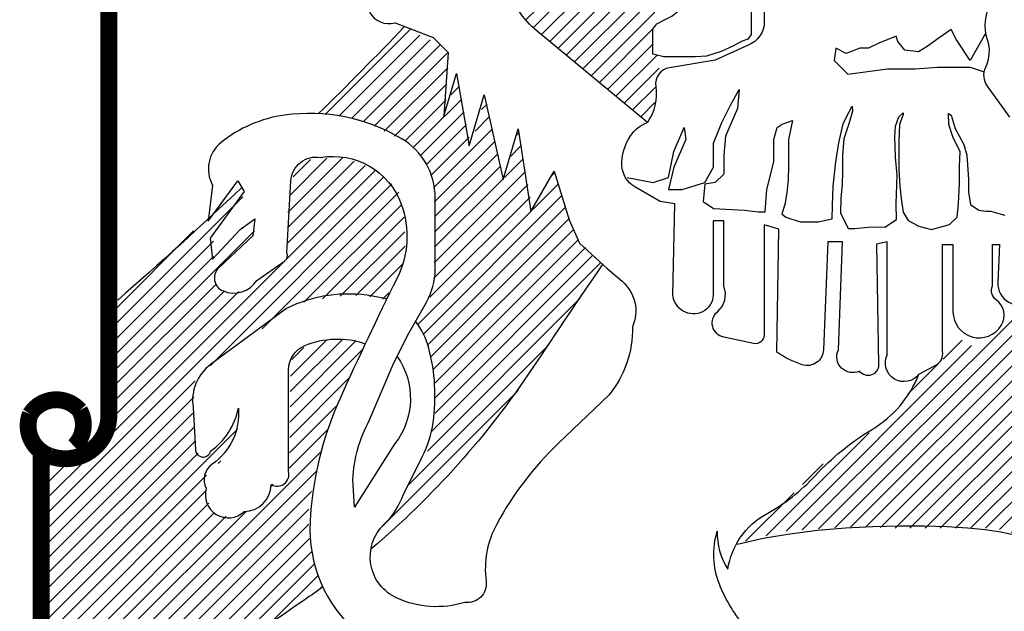
# Model space of a CAD drawing. Units: metres. Extents: x -595 to -175, y 52 to 349.
# Drawn here: x -255 to -247, y 117 to 122 of the extents above; entities that cross this region are included whole.
import ezdxf
from ezdxf.enums import TextEntityAlignment as Align

# ---------------------------------------------------------------- set-up
doc = ezdxf.new("R2010")
doc.units = ezdxf.units.M
doc.header["$MEASUREMENT"] = 0
doc.layers.add('M-000A', color=1, linetype='CONTINUOUS')
doc.layers.add('STAGN', color=7, linetype='CONTINUOUS')
doc.styles.get("Standard").update_dxf_attribs({"font": 'isocp.shx'})
pattern_1 = [(45, (-1165.712494984921, -136.3346756389671), (-0.0561266007566822, 0.05612660075668221), [])]

# ---------------------------------------------------------------- blocks, each defined once
blk = doc.blocks.new('Stampel_020611')
at = {"layer": 'M-000A'}
h = blk.add_hatch(dxfattribs=at)
h.set_pattern_fill('ANSI31', color=4, scale=0.025, style=0)
h.set_pattern_definition(pattern_1)
h.paths.add_polyline_path([(-64.74419733737682, 61.57530458434883), (-65.23872054614503, 61.25730670763301), (-66.08370228749504, 60.37192271973544), (-65.98530586171728, 60.26842215630802), (-66.01678350840666, 60.11114782217157), (-66.17417174185266, 60.09542067297468), (-66.20564938854204, 60.11114782217157), (-66.17159912803709, 59.82514313063496), (-66.11633812713399, 59.62496429770147), (-66.0403531134607, 59.46620258576252), (-65.9298288367902, 59.34885661180397), (-65.10393638689129, 58.66422877980494), (-65.05254338597206, 58.76902936500778), (-65.04563462342776, 58.84495821797196), (-65.04563462342776, 58.94849894593699), (-65.01800412297575, 59.03133180491193), (-65.01800412297575, 59.16248302486406), (-65.0594498736532, 59.17628827085741), (-65.0663586361984, 59.36266185779738), (-65.02491288552073, 59.41098021877463), (-65.03181937320142, 59.48000783175598), (-65.08017388642406, 59.48691045475277), (-65.08017388642406, 59.76301814065033), (-65.03872813574662, 59.79062863263732), (-65.01109536043077, 59.81824050763828), (-64.96274312207242, 59.83894837662854), (-65.02491288552073, 59.85965624561879), (-65.0594498736532, 59.8734614916122), (-65.07326512387908, 59.95629435058709), (-65.03872813574662, 60.10815343952936), (-65.01800412297575, 60.17718105251083), (-64.98346485997945, 60.20479154449765), (-64.90747984630525, 60.21859679049123), (-65.02491288552073, 60.2531099054749), (-65.0594498736532, 60.30142964946617), (-65.07326512387908, 60.41187300042805), (-65.09398913664972, 60.48089923039538), (-65.08708264896904, 60.52921897438659), (-65.02491288552073, 60.61205183336153), (-64.96274312207242, 60.65346757134188), (-64.88675583353461, 60.65346757134188), (-64.76932506918365, 60.65346757134188), (-64.70715530573534, 60.82603452927435), (-64.7900490819543, 60.8605490272721), (-64.81767958240562, 60.88815951925903), (-64.83149483263196, 60.91577001124597), (-64.83149483263196, 60.94338050323296), (-64.83840359517649, 61.15736458215986), (-64.82458607008675, 61.19187908015772), (-64.76932506918365, 61.21258694914781), (-64.70024654319081, 61.19187908015772), (-64.64498554228749, 61.17116982815344), (-64.58281577883918, 61.17116982815344), (-64.54827651584287, 61.15736458215986), (-64.47229150216936, 61.15736458215986), (-64.50683076516589, 61.1987817031544), (-64.52064601539155, 61.2401974411348), (-64.52064601539155, 61.28161317911531), (-64.527552503072, 61.32303030010968), (-64.51373725284657, 61.36444603809002), (-64.51373725284657, 61.38515390708028), (-64.48610675239524, 61.41276439906727), (-64.61401099147724, 61.48548742552248), (-64.64669169043054, 61.5601314584577), (-64.707385067019, 61.5601314584577)])
h = blk.add_hatch(dxfattribs=at)
h.set_pattern_fill('ANSI31', color=4, scale=0.025, style=0)
h.set_pattern_definition(pattern_1)
h.paths.add_polyline_path([(-66.90585009996948, 59.37582598347558), (-67.54374675986764, 58.72907410203732), (-67.24419304388584, 58.69107992855368), (-67.04504460810222, 58.59157898455442), (-66.89568384998074, 58.5252454828929), (-66.76291822612461, 58.3925770965559), (-66.68823898449591, 58.2350338199725), (-66.68823898449591, 58.12724032388184), (-66.67994027993109, 57.86190355120777), (-66.68823898449591, 57.57169188828732), (-66.68823898449591, 57.46389977521073), (-66.72142925302796, 57.3561062791199), (-66.82100233348729, 57.18197928136772), (-66.77121693068989, 57.10735322761474), (-66.72142925302796, 56.94980995103128), (-66.67994027993109, 56.74251551094142), (-66.67994027993109, 56.56838851318918), (-66.67994027993109, 56.46888756918992), (-66.71313054846269, 56.32792801377542), (-66.73802438729399, 56.22013451768464), (-66.83759974261784, 56.0542986890099), (-66.9454715276429, 55.84700563193388), (-66.97866179617426, 55.7723795781809), (-67.05334331266704, 55.69775352442798), (-67.1114274200304, 55.62312747067506), (-67.15291639312727, 55.50704280550684), (-66.98696050073954, 55.64800236092134), (-66.71313054846269, 55.9133391335954), (-66.41440903221928, 56.24500940793092), (-66.10738881141106, 56.60984712460424), (-65.90824265049127, 56.9000587875247), (-65.72568934897367, 57.19027045044504), (-65.59292372511754, 57.3726900002888), (-65.47675323552812, 57.53852582896366), (-65.44356296699607, 57.61315049970256), (-65.55973345658595, 57.7292351648706), (-65.60951885938357, 57.78727888046882), (-65.6427114027797, 57.82044493979254), (-65.667605241611, 57.89507099354546), (-65.69249908044162, 57.97798821637593), (-65.80037086546645, 58.30965987372542), (-65.95802805328935, 58.01115565871362), (-66.06589983831418, 58.60816270572337), (-66.17377162333833, 58.2267412678811), (-66.30653724719468, 58.85691575722853), (-66.41440903221928, 58.49207804055516), (-66.52228081724434, 59.02275158590339), (-66.60525876343763, 58.70766364972263), (-66.58036719947086, 59.18029486248668), (-66.62185617256819, 59.22175347390191), (-66.67994027993109, 59.2715046374085), (-66.73802438729399, 59.27979580648594), (-66.83759974261784, 59.33783813907007)])
h = blk.add_hatch(dxfattribs=at)
h.set_pattern_fill('ANSI31', color=4, scale=0.025, style=0)
h.set_pattern_definition(pattern_1)
h.paths.add_polyline_path([(-69.05987589712117, 57.34107153365863), (-69.04949796668598, 56.43876275770617), (-69.10139216858829, 56.3039354864768), (-69.18442471152252, 56.20022188175858), (-69.27783518489196, 56.1691068322333), (-69.39200379399426, 56.12762194355162), (-69.47503406206442, 56.1172507213812), (-69.55806660499911, 56.1172507213812), (-69.54768867456414, 53.63849404730126), (-69.07025610241953, 54.04297724400362), (-68.7277502751117, 54.32300439164686), (-68.23993977253258, 54.70674514400832), (-67.81440140229029, 55.01788595816288), (-67.51341184644934, 55.2149419454289), (-67.56530604835143, 55.36014043882869), (-67.59644438938403, 55.48459787090178), (-67.61720252511759, 55.60905391996084), (-67.61720252511759, 55.84759479590838), (-67.56530604835143, 56.05502200534465), (-67.52379205174839, 56.22096432609942), (-67.46151764454771, 56.43876275770617), (-67.38886530691207, 56.62544752280178), (-67.28507462824427, 56.83287473223811), (-67.20204436017389, 57.0091882751633), (-67.2539385620762, 57.04030194167439), (-67.34734903544495, 57.05067316384481), (-67.43038157837918, 57.05067316384481), (-67.50303391601483, 57.05067316384481), (-67.58606418408499, 57.01955949733372), (-67.68985486275278, 56.97807322563801), (-67.7417490646551, 56.90547467044507), (-67.75212926995346, 56.80176106572685), (-67.76250720038865, 56.04465078317423), (-67.78326533612221, 56.01353711666297), (-67.82478160758933, 55.96167962279702), (-67.89743394522452, 55.98242345015171), (-67.90781187565972, 55.8994522897745), (-67.99084441859395, 55.8061099072267), (-68.11539095813123, 55.764623635531), (-68.19842350106546, 55.73350996901974), (-68.32297004060274, 55.764623635531), (-68.36448631206986, 55.84759479590838), (-68.3748665173689, 55.93056595628576), (-68.3748665173689, 56.01353711666297), (-68.3748665173689, 56.06539322751507), (-68.28145604400015, 56.13799316572204), (-68.19842350106546, 56.23133554826984), (-68.15690722959835, 56.32467793081753), (-68.13614909386479, 56.44913397987659), (-68.13614909386479, 56.50099147374272), (-68.23993977253258, 56.33504915298795), (-68.31259211016823, 56.23133554826984), (-68.38524444780342, 56.17947943741774), (-68.45789678543929, 56.22096432609942), (-68.45789678543929, 56.33504915298795), (-68.47865492117285, 56.46987642421743), (-68.46827699073833, 56.64618996714262), (-68.45789678543929, 56.78101723837199), (-68.03236069006107, 57.08178683035607), (-67.7002327931873, 57.3203290893178), (-67.5341699821829, 57.35144275582905), (-67.32659089971139, 57.38255642234014), (-67.18128622444033, 57.37218520016989), (-67.06711761533734, 57.35144275582905), (-67.04635947960378, 57.34107153365863), (-66.99446527770215, 57.46552758271753), (-66.9218129400665, 57.60035623696103), (-66.90105480433294, 57.74555473036082), (-66.91143273476791, 57.99446682847895), (-66.95294900623503, 58.1604091492336), (-67.02560134387022, 58.23300908744056), (-67.10863388680514, 58.29523642046308), (-67.20204436017389, 58.34709391432921), (-67.36810717117851, 58.40932263036575), (-67.57568625365002, 58.38857880301089), (-67.7002327931873, 58.38857880301089), (-67.7417490646551, 58.22263786527014), (-67.77288513082317, 58.00483943366339), (-67.77288513082317, 57.87001077941989), (-67.77288513082317, 57.7248122860201), (-67.79364326655673, 57.64184112564271), (-67.89743394522452, 57.54849874309491), (-68.01160255432751, 57.47589880488795), (-68.08425489196316, 57.42404269403585), (-68.18804557063095, 57.39292902752459), (-68.28145604400015, 57.42404269403585), (-68.31259211016823, 57.48627002705837), (-68.29183397443467, 57.55886996526533), (-68.22955956723399, 57.60035623696103), (-68.11539095813123, 57.71444106384968), (-68.03236069006107, 57.79741222422695), (-68.02198048476203, 57.84926833507905), (-68.01160255432751, 57.93223949545643), (-68.11539095813123, 57.88038200159031), (-68.16728743489739, 57.7870396190425), (-68.32297004060274, 57.64184112564271), (-68.32297004060274, 57.69369861950884), (-68.32297004060274, 57.79741222422695), (-68.28145604400015, 57.88038200159031), (-68.19842350106546, 57.97372438413811), (-68.13614909386479, 58.03595310017465), (-68.10501302769671, 58.1085530383815), (-68.10501302769671, 58.1604091492336), (-68.11539095813123, 58.17078037140402)])
h = blk.add_hatch(dxfattribs=at)
h.set_pattern_fill('ANSI31', color=4, scale=0.025, style=0)
h.set_pattern_definition(pattern_1)
h.paths.add_polyline_path([(-62.14175001113608, 57.50416622853658), (-62.16492405263944, 57.38838720946796), (-62.37347905184879, 57.2494523865854), (-62.52410235959633, 57.07578316647539), (-62.69789970884676, 57.00631437202014), (-62.8369348584099, 57.08736037687527), (-62.91804059137553, 56.89053535295136), (-63.10342382394583, 56.77475633388264), (-63.20770132355028, 56.57793130995879), (-63.40467043943954, 56.38110628603494), (-63.57846778868998, 56.31163887459377), (-63.70591705493416, 56.21901427632474), (-63.77543690458015, 56.14954686488352), (-63.926060212327, 56.03376784581479), (-63.97240602046986, 55.94114463055985), (-64.08826940339372, 55.8716758361046), (-64.19254690299886, 55.76747541044972), (-64.27365263596403, 55.70958520940826), (-64.35475609406558, 55.65169500836697), (-64.43586182703075, 55.5822275969258), (-64.44744771035039, 55.53591598929825), (-64.09985528671359, 55.62853920455319), (-63.77543690458015, 55.65169500836697), (-63.52053382236409, 55.66327360178087), (-63.23087309018911, 55.65169500836697), (-63.05707801580274, 55.65169500836697), (-62.80217720845121, 55.65169500836697), (-62.52410235959633, 55.65169500836697), (-62.22285574410171, 55.57065038652593), (-62.08381831967381, 55.46644857785702), (-61.87526332046491, 55.30435656814683), (-61.75939766267652, 55.20015614249201), (-61.65512016307184, 55.06121993659542), (-61.56242854678658, 55.1885775490781), (-61.34228766425758, 55.3854025730019), (-61.1105586235451, 55.60538340073941), (-60.90200362433598, 55.81378701807716), (-60.79772612473153, 55.92956603714595), (-61.29594185611541, 56.41583930024859), (-61.80574347081892, 57.02947155884783), (-62.06064655303499, 57.38838720946796)])
at = {"layer": 'M-000A', "color": 4}
for p, q in [((-62.85029513579775, 59.35479665703963), (-62.93983379031533, 59.29088757896318)), ((-62.81192272664066, 59.27810576334787), (-62.85029513579775, 59.35479665703963)), ((-62.59447528331339, 59.329233025809), (-62.70959478564737, 59.12472535897859)), ((-63.38752023831125, 59.25254213211736), (-63.46426505662498, 59.21419806828544)), ((-63.25960917463726, 59.30366939457849), (-63.38752023831125, 59.25254213211736)), ((-63.24681761329703, 59.26532394773267), (-63.25960917463726, 59.30366939457849)), ((-63.19565364280015, 59.2014162526703), (-63.24681761329703, 59.26532394773267)), ((-62.93983379031533, 59.29088757896318), (-63.02937016996884, 59.22697850088673)), ((-62.70959478564737, 59.12472535897859), (-62.81192272664066, 59.27810576334787)), ((-63.70729562263341, 59.21419806828544), (-63.72008718397319, 59.12472535897859)), ((-63.63054852945561, 59.17585262143967), (-63.70729562263341, 59.21419806828544)), ((-63.52822058846232, 59.21419806828544), (-63.63054852945561, 59.17585262143967)), ((-63.46426505662498, 59.21419806828544), (-63.52822058846232, 59.21419806828544)), ((-63.09332570180595, 59.18863443705499), (-63.19565364280015, 59.2014162526703)), ((-63.02937016996884, 59.22697850088673), (-63.09332570180595, 59.18863443705499)), ((-63.72008718397319, 59.12472535897859), (-63.6177592429799, 59.02247221707034)), ((-63.6177592429799, 59.02247221707034), (-63.3235647064746, 59.06081766391617)), ((-63.3235647064746, 59.06081766391617), (-63.11890654962235, 59.06081766391617)), ((-63.11890654962235, 59.06081766391617), (-62.95262307679172, 59.07359809651746)), ((-62.95262307679172, 59.07359809651746), (-62.78633960396041, 59.07359809651746)), ((-62.78633960396041, 59.07359809651746), (-62.70959478564737, 59.07359809651746)), ((-62.70959478564737, 59.07359809651746), (-62.60573785006159, 59.03856829411063)), ((-64.4875490162915, 58.79240091900931), (-64.42359348445416, 58.9074372595469)), ((-64.42359348445416, 58.9074372595469), (-64.43638504579485, 58.76683867079288)), ((-64.55150454812883, 58.66458414587055), (-64.4875490162915, 58.79240091900931)), ((-64.43638504579485, 58.76683867079288), (-64.52592370031243, 58.5623310039623)), ((-63.6275184103547, 58.70632765817481), (-63.58623417503486, 58.78471136103269)), ((-63.58210529653024, 58.7475829665284), (-63.61100517119985, 58.65269714032928)), ((-63.58623417503486, 58.78471136103269), (-63.58210529653024, 58.7475829665284)), ((-63.2394447784568, 58.70632765817481), (-63.20641602528303, 58.73520637402231)), ((-63.20641602528303, 58.73520637402231), (-63.20641602528303, 58.72282978151623)), ((-62.86788211085059, 58.64857160949396), (-62.8720109893552, 58.73108084318699)), ((-62.8720109893552, 58.73108084318699), (-62.85136887169574, 58.7187042506809)), ((-64.57708767080908, 58.60067645080824), (-64.55150454812883, 58.66458414587055)), ((-64.10381810013268, 58.65180233025535), (-64.02707100695488, 58.67736596148586)), ((-64.02707100695488, 58.67736596148586), (-64.0568785524365, 58.53718504296728)), ((-63.65228940651923, 58.65269714032928), (-63.6275184103547, 58.70632765817481)), ((-63.26421349975794, 58.63619640000172), (-63.2394447784568, 58.70632765817481)), ((-63.20641602528303, 58.72282978151623), (-63.23531589995218, 58.64857160949396)), ((-62.85136887169574, 58.7187042506809), (-62.82246899702591, 58.61969427666031)), ((-64.90965461647102, 58.44729604643885), (-64.83290752329344, 58.62624008203875)), ((-64.83290752329344, 58.62624008203875), (-64.82011596195343, 58.53676737273184)), ((-64.61546007996594, 58.51120374150122), (-64.57708767080908, 58.60067645080824)), ((-64.1677736319698, 58.53676737273184), (-64.14219050928887, 58.62624008203875)), ((-64.14219050928887, 58.62624008203875), (-64.10381810013268, 58.65180233025535)), ((-63.68531815969368, 58.51243324096907), (-63.65228940651923, 58.65269714032928)), ((-63.61100517119985, 58.65269714032928), (-63.64816052801461, 58.54131057380266)), ((-63.26834237826279, 58.55781269714407), (-63.26421349975794, 58.63619640000172)), ((-63.23531589995218, 58.64857160949396), (-63.2394447784568, 58.52480845046114)), ((-62.83898451104483, 58.55781269714407), (-62.86788211085059, 58.64857160949396)), ((-62.82246899702591, 58.61969427666031), (-62.75641376554154, 58.50005664846299)), ((-64.82011596195343, 58.53676737273184), (-64.90965461647102, 58.33226108891546)), ((-64.52592370031243, 58.5623310039623), (-64.53871298678814, 58.42173241520834)), ((-64.1677736319698, 58.3706051527472), (-64.1677736319698, 58.53676737273184)), ((-64.0568785524365, 58.53718504296728), (-64.0568785524365, 58.41754741476984)), ((-63.70596027735382, 58.37216795859501), (-63.68531815969368, 58.51243324096907)), ((-63.64816052801461, 58.54131057380266), (-63.65641828502453, 58.42167294560522)), ((-63.26421349975794, 58.40517082226381), (-63.26834237826279, 58.55781269714407)), ((-63.2394447784568, 58.52480845046114), (-63.2394447784568, 58.40929635309914)), ((-62.78531364021069, 58.44642613061745), (-62.83898451104483, 58.55781269714407)), ((-64.94802702562811, 58.25557019522375), (-64.90965461647102, 58.44729604643885)), ((-64.61546007996594, 58.33226108891546), (-64.61546007996594, 58.51120374150122)), ((-62.78944251871553, 58.33916371191219), (-62.78531364021069, 58.44642613061745)), ((-62.75641376554154, 58.50005664846299), (-62.73577164788139, 58.42167294560522)), ((-64.53871298678814, 58.42173241520834), (-64.53871298678814, 58.28113382645421)), ((-64.21893760246667, 58.16609886893082), (-64.1677736319698, 58.3706051527472)), ((-64.0568785524365, 58.41754741476984), (-64.0568785524365, 58.33916371191219)), ((-63.72660239501374, 58.19064875088122), (-63.70596027735382, 58.37216795859501)), ((-63.65641828502453, 58.42167294560522), (-63.65641828502453, 58.29378425573714)), ((-63.25182913910703, 58.27315798457442), (-63.26421349975794, 58.40517082226381)), ((-63.2394447784568, 58.40929635309914), (-63.2394447784568, 58.31853744074942)), ((-62.73577164788139, 58.42167294560522), (-62.72338728723116, 58.2401537378916)), ((-64.90965461647102, 58.33226108891546), (-64.94802702562811, 58.16609886893082)), ((-64.67941561180305, 58.21722474837793), (-64.61546007996594, 58.33226108891546)), ((-64.0568785524365, 58.33916371191219), (-64.06100743094134, 58.2401537378916)), ((-63.65641828502453, 58.29378425573714), (-63.66054716352937, 58.2071508742228)), ((-63.2394447784568, 58.31853744074942), (-63.23118702144757, 58.19064875088122)), ((-62.78944251871553, 58.2071508742228), (-62.78944251871553, 58.33916371191219)), ((-65.25501312347365, 58.25557019522375), (-65.06314652796209, 58.21722474837793)), ((-65.06314652796209, 58.21722474837793), (-64.94802702562811, 58.25557019522375)), ((-64.53871298678814, 58.28113382645421), (-64.60266851862548, 58.21722474837793)), ((-64.06100743094134, 58.2401537378916), (-64.06926291308673, 58.14114376387101)), ((-63.26008689611717, 58.05863453017787), (-63.25182913910703, 58.27315798457442)), ((-62.72338728723116, 58.2401537378916), (-62.72338728723116, 58.1452692947064)), ((-64.94802702562811, 58.16609886893082), (-64.8456990846339, 58.16609886893082)), ((-64.8456990846339, 58.16609886893082), (-64.67941561180305, 58.21722474837793)), ((-64.67941561180305, 58.20444431577664), (-64.69220717314306, 58.0766261596238)), ((-64.60266851862548, 58.21722474837793), (-64.67941561180305, 58.20444431577664)), ((-64.23172916380713, 57.99993664894623), (-64.21893760246667, 58.16609886893082)), ((-63.73072899865429, 58.04625793767184), (-63.72660239501374, 58.19064875088122)), ((-63.66054716352937, 58.2071508742228), (-63.66880264567476, 58.09988983853157)), ((-63.23118702144757, 58.19064875088122), (-63.22292926443788, 58.09988983853157)), ((-62.79770027572545, 58.06276006101325), (-62.78944251871553, 58.2071508742228)), ((-64.69220717314306, 58.0766261596238), (-64.61546007996594, 58.02550028017674)), ((-64.06926291308673, 58.14114376387101), (-64.0857761522418, 58.05450899934249)), ((-63.66880264567476, 58.09988983853157), (-63.6729315241796, 57.99262741982625)), ((-63.22292926443788, 58.09988983853157), (-63.20641602528303, 57.99675295066163)), ((-62.72338728723116, 58.1452692947064), (-62.70687404807609, 58.05450899934249)), ((-64.61546007996594, 58.02550028017674), (-64.38522107529752, 58.01271846456143)), ((-64.38522107529752, 58.01271846456143), (-64.28289313430378, 57.99993664894623)), ((-64.0857761522418, 58.05450899934249), (-64.10642054476602, 57.98437635815554)), ((-63.73485787715913, 57.94724796365125), (-63.73072899865429, 58.04625793767184)), ((-63.25595801761256, 57.94312243281593), (-63.26008689611717, 58.05863453017787)), ((-62.80595575787083, 57.95962455615734), (-62.79770027572545, 58.06276006101325)), ((-62.70687404807609, 58.05450899934249), (-62.64494542023203, 58.01325507400304)), ((-62.64494542023203, 58.01325507400304), (-62.59127682426174, 58.00500401233228)), ((-62.59127682426174, 58.00500401233228), (-62.55824807108775, 58.00500401233228)), ((-62.55824807108775, 58.00500401233228), (-62.4530720001278, 57.97617923403175)), ((-64.28289313430378, 57.99993664894623), (-64.23172916380713, 57.99993664894623)), ((-64.10642054476602, 57.98437635815554), (-64.07752067009642, 57.95962455615734)), ((-64.07752067009642, 57.95962455615734), (-63.97018120329199, 57.92662030947452)), ((-63.83807074032256, 57.92662030947452), (-63.73485787715913, 57.94724796365125)), ((-63.6729315241796, 57.99262741982625), (-63.61513404970447, 57.87711532246431)), ((-63.34265536675639, 57.88536638413495), (-63.25595801761256, 57.94312243281593)), ((-63.20641602528303, 57.99675295066163), (-63.16926066846781, 57.93487137114516)), ((-63.16926066846781, 57.93487137114516), (-63.09081880146869, 57.89361744580572)), ((-62.86375550720982, 57.90599403831175), (-62.80595575787083, 57.95962455615734)), ((-63.97018120329199, 57.92662030947452), (-63.83807074032256, 57.92662030947452)), ((-63.61513404970447, 57.87711532246431), (-63.56559205737517, 57.87711532246431)), ((-63.56559205737517, 57.87711532246431), (-63.44173707655136, 57.88949191497034)), ((-63.44173707655136, 57.88949191497034), (-63.34265536675639, 57.88536638413495)), ((-63.09081880146869, 57.89361744580572), (-62.99586597017924, 57.86886426079354)), ((-62.99586597017924, 57.86886426079354), (-62.86375550720982, 57.90599403831175))]:
    blk.add_line(p, q, dxfattribs=at)
at = {"layer": 'M-000A', "color": 4, "const_width": 0.125, "flags": 128}
for points in [[(-69.61472021723102, 63.55717127373703), (-69.61472021723102, 60.05956243174603), (-69.09971441658672, 59.87723010341193), (-69.09971441658672, 56.49104002039957, -0.5221847309475994), (-69.5358408016316, 56.18731149434944, -0.430419772702458), (-69.68289399022615, 56.49916578520526, -0.5034626725176775), (-69.31679899941605, 56.52646625174691, -0.3429619352881521), (-69.357849649326, 56.26020605638439, 1.61288412723351)], [(-69.60215155139053, 56.2214124500972), (-69.60215155139053, 53.38022497280969, 0.4040701988162638), (-67.58953551971945, 51.29641536301301), (-65.42602289447177, 51.29641536301301, -0.232433994429637), (-63.78286425869851, 50.48893915698039, 0.1223395454381729)]]:
    blk.add_lwpolyline(points, format="xyb", dxfattribs=at)
at = {"layer": 'M-000A', "color": 4, "flags": 128}
for points in [[(-62.87270482293343, 61.15726500515018), (-64.51313213897174, 61.15726500515018, -0.07945330078209693), (-64.62042383362859, 61.17442267713921), (-64.76370160490569, 61.20885696032354, 0.5358742038090765), (-64.83987543230774, 61.1381766455828), (-64.83624929878852, 60.9406324543661, 0.3391541305075164), (-64.77277148843177, 60.86088924872206), (-64.54606307298627, 60.75033663965235, 0.3436899988244018), (-64.44106216656883, 60.77253816378908, 0.03727694585232541), (-64.38087835955889, 60.85581082122383), (-64.18643434292017, 60.86968936696064), (-64.18180499429332, 60.7447810723155), (-64.23736172754138, 60.61062179685996), (-64.23736172754138, 59.41243238350046, -0.3095461461924077), (-64.35772934156194, 59.23663608782044), (-64.60309846795758, 59.12560633891223), (-64.94105911661381, 59.07009215596509, 0.4080659797677182), (-65.04291161099195, 58.93130669859727, -0.1852815431547157), (-65.10393638689129, 58.66422877980506)], [(-63.09098373148095, 56.79431522029114), (-62.96541463813173, 56.86236612329844, 0.3149453254983279), (-62.91425066763486, 56.96461926520664), (-62.91425066763486, 57.75708491828391), (-62.83750357445706, 57.75708491828391), (-62.83750357445706, 57.25859825833004, 0.7544529064708166), (-62.4793557809794, 57.1563451164219, 0.3957909675076495), (-62.51772819013559, 57.348070967637, -0.3684979608482496), (-62.54331131281606, 57.45032410954531), (-62.54331131281606, 57.75708491828391), (-62.49214506745511, 57.75708491828391), (-62.50493662879512, 57.47588774077576, 1.0892749610969), (-62.18516124447342, 57.48866955639107)], [(-62.41540024914207, 58.70292959271649), (-62.58168372197269, 58.9329995077635, -0.2741241678425703), (-62.59447528331339, 59.07359809651746, 0.1933089561493078), (-62.58168372197269, 59.27810576334787, -0.2102510569137574), (-62.55610059929245, 59.5465211252407), (-62.26190833765122, 59.57208475647133, 0.1338273405192353)], [(-67.16571066385518, 59.4820533277956, 0.3435300550979723), (-66.97684709995565, 59.40341616072737), (-66.69354827975303, 59.29332327418075), (-66.5833788325765, 59.18323180871931), (-66.61485647926588, 58.71141022739488), (-66.52042353919842, 59.02595889566777), (-66.42599059913027, 58.49122729647172), (-66.31581883571789, 58.86868456153132), (-66.17417174185266, 58.23958864607044), (-66.06399997844028, 58.61704591113005), (-65.96956703837259, 58.00367856595068), (-65.79644229781798, 58.30249866394206), (-65.6862705344056, 57.94076854807906), (-65.60757641768282, 57.76776706474601), (-65.40297171420298, 57.57903843221635), (-65.29280226702645, 57.48467411595152, -0.3303140650263618), (-65.21535196901345, 57.14543267236076, -0.1788599838811735), (-65.38847902580437, 56.64215679264311), (-65.76620846983906, 56.28042667678011, 0.07756236436372929), (-66.22263203059651, 55.68278505971244, 0.1583850402532041), (-66.30132614731997, 55.25814634706302, -0.4933825222361374), (-66.45871438076574, 55.10087201292657, -0.1821287752725075), (-66.96235209532142, 55.13232631131979, -0.5322426196477819), (-67.05678503538911, 55.68278505971244, 0.1188803188211118), (-66.91513562528735, 55.90296941172051), (-66.77348853142212, 56.18606236051528, 0.08059409769489403), (-66.69479441469912, 56.43770101091656, 0.1000180903532829), (-66.72627206138804, 56.98815833822431, 0.09987415133152784), (-66.82379792091956, 57.1872068769182, -2.086866665734671)], [(-65.10393638689129, 58.66422877980506), (-65.92235056833852, 59.34050614285576, -0.1578669656411986), (-66.14269409516328, 59.68650910952215, -0.05341287538943728), (-66.20564938854204, 60.11114782217157, -2.433556445808877)], [(-66.90585009996948, 59.37582598347558, -0.006788241932327147), (-67.54374675986764, 58.72907410203732)], [(-66.99382974201035, 56.86233972356598), (-66.8836602948345, 57.08252407557433), (-66.75774970807743, 57.3027070064972, 0.09906752046303129), (-66.67905559135443, 57.53861708661697), (-66.67905559135443, 58.10480440529142, 0.2657304673720324), (-66.93087444863204, 58.54517026713717, 0.1688922524215484), (-67.79650510011356, 58.7181717504705, 0.1364752063392718), (-68.26866748421571, 58.51371596874395, 0.3612605364839696), (-68.33162277759448, 58.19916872155625), (-68.36310042428386, 57.93180292195808), (-68.14275921369517, 58.23062301994946), (-68.0955427436611, 58.15198585288124), (-68.34736160093917, 57.80598288621485), (-68.33162277759448, 57.64870997316359), (-68.12702039035048, 57.86889290408647), (-68.0168486269381, 57.94753007115469), (-68.03258745028279, 57.82171003541146), (-68.2844063075604, 57.58579995529198, 0.544995621394787), (-68.25292866087148, 57.41279847195864, 0.3624867766326886), (-68.00110980359341, 57.49143563902686), (-67.79650510011356, 57.6329814028818, 0.3766575762206895), (-67.78076627676887, 57.69589142075341), (-67.7492909463158, 58.23062301994946, -0.4504074792137938), (-67.52894741949126, 58.40362450328251, -0.3646949777548747), (-66.93087444863204, 58.05762153661641, -0.2048057190436884), (-66.96235209532142, 57.50716278822347, 0.009246939233945888), (-67.38729800938972, 56.61070107316471, 0.0938465107177688), (-67.60764153621403, 55.69851362999424, 0.2290695127342265), (-67.26138973886896, 54.8806890820037, 0.264816006387751)], [(-64.36582147368631, 54.9070288949934, -0.09214900411076664), (-64.57042617716615, 55.237303291378, -0.1669491894194346), (-64.58616500051085, 55.63048770563421, 0.1551035003243093), (-64.50747088378785, 55.34739475683944, -0.2351229616905676), (-64.22417206358523, 55.75630774137744, 0.08049364892271647), (-63.86218144289478, 56.03940069017193, -0.07060735332251274), (-63.4372355288267, 56.38540365683832, 0.1643603328671947), (-63.09098373148095, 56.79431522029114, -0.8949714135095758), (-63.32706608165017, 56.93586240523098), (-63.3261465359742, 57.77726133453763), (-63.40483833646113, 57.76153418534102), (-63.38910182935297, 56.86507247028197, -0.7343471854110555), (-63.5307489232182, 56.81789102269215, -0.7046730721960601), (-63.68813715666465, 56.9751653568286), (-63.65665950997527, 57.77726133453763), (-63.76683127338742, 57.77726133453763), (-63.79830892007681, 56.9751653568286, -0.496181173969415), (-63.95569483728696, 56.86507247028197, -0.07643712969684942), (-64.14456071742188, 56.9594367865468), (-64.12882189407719, 57.87162565080246), (-64.23899365748957, 57.90308137028086), (-64.23899365748957, 57.08525682229003, -0.4808320150930847), (-64.31768545797672, 57.02234680441842), (-64.53802898480126, 57.06952967309343, -0.6232633532015908), (-64.58524545483533, 57.25825830562337, 0.3227546838732094), (-64.53802898480126, 57.44698693815303), (-64.53802898480126, 57.93453566867407), (-64.61672310152426, 57.93453566867407), (-64.61672310152426, 57.38407692028142, -0.2869668156410664), (-64.69541490201118, 57.25825830562337, -0.5281322695337015), (-64.91575842883594, 57.38407692028142), (-64.90001960549125, 58.06035428333212), (-65.0101913689034, 58.07608143252872), (-65.19905493280294, 58.18617431907535, -0.2565594121224775), (-65.2934878728704, 58.34344723212689, -0.1598142393061659), (-65.23053257949232, 58.56363158413495, -0.153129932387485), (-65.10393638689129, 58.66422877980506, -0.2110710860175063)], [(-68.11278546300355, 58.18070292132518, -0.009299832702169514), (-69.03471362431537, 57.34480705453899)], [(-65.43733671451014, 57.61073691912571, 0.003417321107776442), (-65.9549456123118, 56.8438157561867, -0.07073164113498356), (-67.15601019009864, 55.49654231807193)], [(-67.03699761762209, 57.35573965477784), (-67.14453563471329, 57.37464233606568, 0.1598307529728321), (-67.78255672716546, 57.28279049832048), (-68.34488091222647, 56.86675503508263, 0.2806560035534397), (-68.4746480318554, 56.54797437527543), (-68.45842743143157, 56.23459668115424, 0.8631869475859113), (-68.34488091222647, 56.22379074978249, 0.1909455125450641), (-68.13941688520549, 56.5425714095897, -0.2681569737982212), (-68.33406640653175, 56.12653594635157, 0.3784589922555066), (-68.37732211307502, 55.94823381546257, 0.7674255682920803), (-68.09616117866244, 55.77533607134421, 0.4054064395848569), (-67.89610324637101, 55.97525006497699, 0.6560603279624171), (-67.76633612674141, 56.07250486840792), (-67.76633612674141, 56.82893427528165, -0.3029567587202716), (-67.64738351280675, 57.00723498508574, -0.1829635292938188), (-67.19749808000142, 57.02172790937868, -0.007150842391655116)], [(-66.96149456678472, 56.92696471521873, -0.3304502618997652), (-66.97809091866611, 56.28042667678011), (-67.27712856221365, 55.80860509545568), (-67.29052335476717, 56.01307082477797, -0.110806085842278), (-67.16616232986689, 56.45612253753052), (-66.99382974201035, 56.86233972356598)], [(-67.51305728802481, 55.2159530417938, -0.007680119044282895), (-67.67388759100322, 55.10227747394345, 0.0335219573173624), (-69.56222505673827, 53.61562591040462)]]:
    blk.add_lwpolyline(points, format="xyb", dxfattribs=at)
for points in [[(-64.34524033715866, 59.58791611801087), (-64.33518316257482, 59.49244251085111), (-64.33518316257482, 59.40199477665681), (-64.33518316257482, 59.31657014939981), (-64.36032723646667, 59.28139595371243), (-64.40055593480201, 59.26632110084438), (-64.47095615688932, 59.23114690515695), (-64.55644327828486, 59.19094821951808), (-64.66707219870818, 59.15577264081674), (-64.74752959537955, 59.15074815086535), (-64.82798699205068, 59.15074815086535), (-64.90844438872182, 59.15074815086535), (-64.98387433553353, 59.15074815086535), (-65.06433173220466, 59.17084749368462), (-65.06433173220466, 59.20099719942084), (-65.06433173220466, 59.29647080658049), (-65.06433173220466, 59.3567702180527), (-65.03416020845316, 59.39696890369146), (-64.9738171609497, 59.42711860942757), (-64.92353128803006, 59.45224382521241), (-64.8732454151102, 59.49244251085111), (-64.83301444191102, 59.51254323668456)], [(-64.43534770772408, 55.53372529508329), (-64.2463556878447, 55.5771234877754), (-64.04711334541548, 55.61105013863335), (-63.84197765184263, 55.63635820805058), (-63.63530557853187, 55.653900656421), (-63.43145409688964, 55.66453044413822), (-63.23478017832213, 55.66910053159597), (-63.04964079423576, 55.6684638791877), (-62.88039291603536, 55.66347344730741), (-62.73028756976078, 55.65476710165171), (-62.59815199997774, 55.64212232913025), (-62.48170750588406, 55.6251015219558), (-62.37867538667842, 55.60326707234117), (-62.28677694155886, 55.57618137249915), (-62.20373346972383, 55.54340681464254), (-62.12726627037091, 55.50450579098413), (-62.05509664269948, 55.45904069373665), (-61.98544195551403, 55.40686441648847), (-61.91850385605039, 55.34899185833012), (-61.85498006114972, 55.28672841972764), (-61.79556828765521, 55.221379501147), (-61.74096625240827, 55.15425050305447), (-61.69187167225164, 55.08664682591592), (-61.64898226402738, 55.0198738701975)]]:
    blk.add_lwpolyline(points, dxfattribs=at)
at = {"layer": 'M-000A'}
for tag, p in [('REV', (-175.3590109108316, 74.43008781670187)), ('ANT', (-164.7350966077727, 74.25448150301497)), ('REVDATUM', (-147.0046215578277, 74.25448150301497))]:
    blk.add_attdef(tag, text='', height=2.5, dxfattribs=at).set_placement(p, align=Align.CENTER)
for tag, p, height in [('REVOMFATTNING', (-134.4777773674441, 74.25448150301497), 2.5), ('REVGODK', (-14.47777736743956, 74.25448150301497), 2.5), ('VERKREV', (-39.47777736744524, 74.25448150301497), 2.5), ('HANDLÄGGARE', (-177.5977836322372, 21.03702557209925), 3.5), ('VER', (-133.7618148233441, 21.16083660795016), 3.5), ('HAFT', (-115.4075545146243, 21.16083660795016), 3.5), ('RIT/KONST', (-150.0977836322372, 11.03702557209931), 3.5), ('NR', (-123.3032942059044, 11.16083660795016), 3.5), ('DWG-FIL', (-177.5977836322372, 11.03702557209925), 3.5), ('GODKÄND', (-177.5977836322372, 1.037025572099253), 3.5), ('SKALA', (-97.59778363223722, 1.037025572099253), 3.5), ('OBJEKTSNR', (-80.09778363223722, 1.03702557209931), 3.5), ('RITNINGSNR', (-43.84778363223722, 1.03702557209931), 3.5), ('REV', (-7.597783632237224, 1.03702557209931), 3.5)]:
    blk.add_attdef(tag, p, '', height=height, dxfattribs=at)
at = {"layer": 'M-000A', "color": 6}
blk.add_attdef('PROJEKTNAMN', (-95.84394840696496, 37.97719934175734), '', height=5, dxfattribs=at)
at = {"layer": 'M-000A', "color": 3}
for tag, p in [('UNDERRUBRIK1', (-95.89162901611644, 28.82058725390971)), ('UNDERRUBRIK2', (-95.84394840696496, 20.56530260409713)), ('UNDERRUBRIK3', (-95.84394840696496, 12.09465015659521))]:
    blk.add_attdef(tag, p, '', height=3.5, dxfattribs=at)

msp = doc.modelspace()

# ---------------------------------------------------------------- block references
at = {"layer": 'STAGN'}
msp.add_blockref('Stampel_020611', (-184.9163342734746, 62.34888980844539), dxfattribs=at)

doc.saveas('drawing.dxf')
